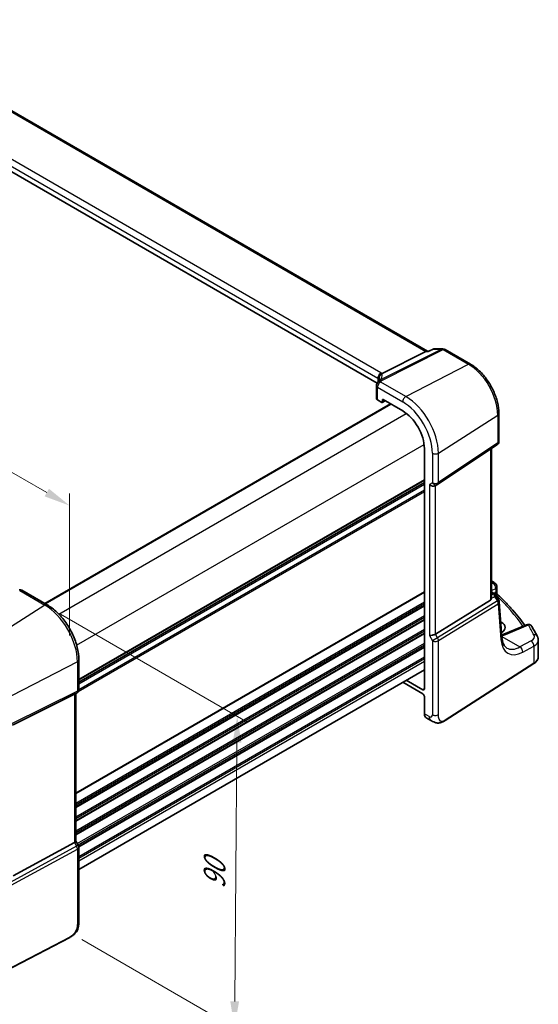
# Model space of a CAD drawing. Units: millimetres. Extents: x 0 to 6100, y 0 to 1124.
# Drawn here: x 239 to 362, y 237 to 471 of the extents above; entities that cross this region are included whole.
import ezdxf

# ---------------------------------------------------------------- set-up
doc = ezdxf.new("R2010")
doc.units = ezdxf.units.MM
for name, color, linetype, lineweight in [('Dimension (ISO)', 7, 'Continuous', 18), ('Visible (ISO)', 7, 'Continuous', 35), ('Visible Narrow (ISO)', 7, 'Continuous', 25)]:
    doc.layers.add(name, color=color, linetype=linetype, lineweight=lineweight)
doc.styles.add('Note Text (TK)', font='txt')
doc.dimstyles.new('Default - Method 1b (TK)', dxfattribs={"dimscale": 2.5, "dimtxt": 2.5, "dimasz": 2.5, "dimexe": 1, "dimexo": 1.5, "dimgap": 1, "dimtad": 1, "dimtoh": 1, "dimrnd": 1e-08, "dimdsep": 46, "dimtxsty": 'Note Text (TK)', "dimcen": 0.09, "dimdle": 5, "dimclrd": 100, "dimclre": 100, "dimclrt": 7, "dimadec": 1, "dimazin": 1, "dimtfac": 1, "dimtmove": 0, "dimatfit": 3, "dimfxl": 1, "dimtolj": 1, "dimlwd": -1, "dimlwe": -1, "dimarcsym": 0})

# ---------------------------------------------------------------- blocks, each defined once
blk = doc.blocks.new('*D15')
at = {"layer": 'Defpoints', "color": 0}
for p in [(83.41, 416.41), (251.2, 355.46), (251.2, 320.39)]:
    blk.add_point(p, dxfattribs=at)
at = {"layer": 'Dimension (ISO)', "color": 100}
for p, q in [((83.41, 420.73), (83.41, 454.35)), ((88.84, 448.37), (245.78, 358.56)), ((251.2, 324.71), (251.2, 358.34))]:
    blk.add_line(p, q, dxfattribs=at)
for points in [[(89.35, 449.27), (88.32, 447.46), (83.41, 451.47)], [(246.29, 359.47), (245.26, 357.66), (251.2, 355.46)]]:
    blk.add_solid(points, dxfattribs=at)
at = {"layer": 'Dimension (ISO)', "color": 7, "insert": (165.15, 410.52), "char_height": 6.25, "attachment_point": 4, "rotation": 330.2205, "style": 'Note Text (TK)'}
blk.add_mtext('\\A1;{\\Q-29.779;\\W0.818;\\H0.816x; 240}', dxfattribs=at)
blk = doc.blocks.new('*D17')
at = {"layer": 'Defpoints', "color": 0}
for p in [(245.3, 331.88), (250.32, 254.76), (290.28, 231.69)]:
    blk.add_point(p, dxfattribs=at)
at = {"layer": 'Dimension (ISO)', "color": 100}
for p, q in [((249.03, 329.72), (293.44, 304.08)), ((290.89, 299.27), (290.34, 237.94)), ((254.05, 252.61), (292.77, 230.26))]:
    blk.add_line(p, q, dxfattribs=at)
for points in [[(289.85, 299.28), (291.94, 299.26), (290.95, 305.52)], [(289.3, 237.95), (291.38, 237.93), (290.28, 231.69)]]:
    blk.add_solid(points, dxfattribs=at)
at = {"layer": 'Dimension (ISO)', "color": 7, "insert": (285.52, 263.35), "char_height": 6.25, "attachment_point": 4, "rotation": 89.48, "style": 'Note Text (TK)'}
blk.add_mtext('\\A1;{\\Q29.480;\\W0.821;\\H0.816x; 90}', dxfattribs=at)

msp = doc.modelspace()

# ---------------------------------------------------------------- linework, layer by layer
at = {"layer": 'Visible (ISO)'}
for p, q in [((336.1077, 392.0802), (200.0003, 470.6618)), ((324.1222, 384.5302), (189.0048, 462.5403)), ((337.4193, 392.5716), (336.3556, 392.0755)), ((337.6411, 392.6208), (339.7419, 392.6208)), ((340.2419, 392.4868), (346.2463, 389.0202)), ((325.3, 386.7721), (335.71, 392.0131)), ((336.3656, 392.0802), (335.976, 392.0802)), ((323.9423, 383.9175), (323.9423, 380.9249)), ((324.2352, 380.525), (325.2465, 379.9412)), ((325.3878, 380.0228), (325.3878, 380.5129)), ((325.5291, 380.5945), (330.1899, 377.9035)), ((245.3213, 332.2454), (327.2968, 379.5739)), ((325.3429, 379.9293), (326.0604, 380.2877)), ((353.0011, 377.3205), (353.0011, 370.7006)), ((335.3457, 368.9736), (335.3457, 311.989)), ((338.4854, 360.4742), (352.5564, 369.869)), ((351.2889, 333.6397), (351.2889, 369.0227)), ((253.3702, 313.6004), (335.3457, 360.9289)), ((337.9301, 360.1512), (338.4301, 360.4399)), ((352.5274, 336.2304), (352.5274, 334.7708)), ((245.8371, 331.9475), (239.8823, 335.3855)), ((351.2889, 334.999), (351.7499, 334.7328)), ((352.119, 334.3997), (352.9503, 333.1094)), ((351.0321, 333.0593), (337.9661, 325.0269)), ((353.7447, 324.1684), (353.1069, 332.6429)), ((353.5374, 327.8465), (353.4647, 327.8885)), ((359.5583, 327.2455), (354.2171, 324.9816)), ((362.3613, 319.6473), (362.3613, 323.5481)), ((253.3702, 311.9078), (253.3702, 318.8999)), ((340.2444, 304.5142), (361.2932, 318.0109)), ((253.3702, 269.2308), (335.3457, 316.5594)), ((330.2087, 313.5936), (334.9923, 310.8318)), ((334.9923, 311.785), (331.0342, 314.0702)), ((237.821, 303.5348), (252.3322, 310.7328)), ((252.8702, 311.0418), (252.3702, 310.7531)), ((252.6631, 310.9222), (252.6631, 275.9166)), ((335.3457, 310.2198), (335.3457, 306.1034)), ((335.7454, 305.1962), (336.877, 304.5428)), ((237.821, 267.6969), (252.3322, 275.5861)), ((252.6631, 275.9454), (253.2362, 274.9527)), ((253.3702, 274.4527), (253.3702, 256.9075)), ((251.2076, 253.1087), (227.8306, 240.9562))]:
    msp.add_line(p, q, dxfattribs=at)
for centre, start, end in [((339.7419, 391.6208), 60, 90), ((324.9423, 383.9175), 154.6848, 180), ((325.0863, 384.2422), 144.317893, 157.482658), ((352.0011, 370.7006), 303.72965, 0), ((337.9301, 361.3059), 300, 303.72965), ((351.5274, 336.2304), 0, 48.07954), ((239.3823, 334.5195), 60, 100.496727), ((352.1097, 332.5678), 4.304047, 32.793701), ((359.9485, 326.3248), 31.299496, 112.969954), ((252.3702, 311.9078), 300, 0), ((252.3702, 274.4527), 0, 30)]:
    msp.add_arc(centre, 1, start, end, dxfattribs=at)
for centre, major_axis, ratio, start_param, end_param in [((335.8397, 391.0802), (-0.2635, -0.9834), 0.68850026, 3.32402457, 3.69219903), ((303.1599, 385.6424), (21.4117, 1.2864), 0.47285235, 6.02936181, 6.05697535), ((324.9423, 380.9048), (0.9999, -0.0292), 0.55686057, 3.15786897, 3.94326714), ((325.5293, 380.431), (-0.1001, 0.1734), 0.5766475, 5.49839613, 7.06797448), ((325.2463, 380.1047), (0.1001, -0.1734), 0.5766475, 5.49839613, 7.06797448), ((330.1899, 371.9502), (-3.6456, 6.3144), 0.57735027, 3.92699082, 5.49778714), ((337.223, 360.8976), (-0.9239, 0.5334), 0.71743894, 1.17809725, 2.74889357), ((280.3252, 315.6309), (-84.9047, 5.0948), 0.53755599, 3.73611669, 3.73929212), ((350.2889, 334.2642), (0.7439, -1.2044), 0.55485301, 6.28200787, 6.92082357), ((351.2306, 326.6542), (-3.2615, 0.1408), 0.54637916, 2.43125015, 3.95056587), ((337.223, 325.0755), (-0.9964, -0.267), 0.31783725, 0.70043894, 2.32359514), ((351.2264, 324.0831), (-3.3722, 0), 0.57735027, 3.89129284, 3.91080591), ((251.6631, 311.4996), (0.9239, -0.5334), 0.71743894, 5.83812635, 5.89048623), ((334.9919, 312.1938), (0.2503, -0.4335), 0.5766475, 5.49839613, 7.06797448), ((334.9919, 310.4235), (-0.25, 0.433), 0.5780539, 3.9275998, 5.49717816), ((336.7105, 306.9484), (-0.9492, -1.761), 0.55686057, 5.48151082, 6.26690899), ((251.6631, 275.6775), (0.9964, 0.267), 0.31783725, 5.36046804, 6.19822608)]:
    msp.add_ellipse(centre, major_axis=major_axis, ratio=ratio, start_param=start_param, end_param=end_param, dxfattribs=at)
for points, knots in [([(337.6411, 392.6208), (337.6262, 392.6208), (337.611, 392.6201), (337.5805, 392.6175), (337.5652, 392.6155), (337.5347, 392.6101), (337.5196, 392.6067), (337.4897, 392.5987), (337.4751, 392.594), (337.4465, 392.5836), (337.4326, 392.5778), (337.4193, 392.5716)], [-0.02435275797, -0.02435275797, -0.02435275797, -0.02435275797, -0.0230670831, -0.0230670831, -0.02178140823, -0.02178140823, -0.02049573336, -0.02049573336, -0.01921005849, -0.01921005849, -0.01792438362, -0.01792438362, -0.01792438362, -0.01792438362]), ([(336.3085, 392.0131), (336.3087, 392.0137), (336.309, 392.0142), (336.3214, 392.0462), (336.337, 392.0668), (336.3556, 392.0755)], [-0.000608793, -0.000608793, -0.000608793, -0.000608793, 0, 0, 0.0361003109, 0.0361003109, 0.0361003109, 0.0361003109]), ([(346.2463, 389.0202), (346.9798, 388.5967), (347.6952, 388.0505), (349.0426, 386.7671), (349.6743, 386.0297), (350.805, 384.4282), (351.3038, 383.5644), (352.1253, 381.7845), (352.448, 380.8687), (352.8858, 379.0601), (353.0011, 378.1675), (353.0011, 377.3205)], [1.57079633, 1.57079633, 1.57079633, 1.57079633, 1.88495559, 1.88495559, 2.19911486, 2.19911486, 2.51327412, 2.51327412, 2.82743339, 2.82743339, 3.14159265, 3.14159265, 3.14159265, 3.14159265]), ([(324.5941, 385.5414), (324.5941, 385.5204), (324.5923, 385.495), (324.582, 385.4328), (324.5734, 385.3959), (324.5461, 385.3103), (324.5274, 385.2616), (324.4776, 385.1534), (324.4465, 385.0941), (324.3707, 384.9662), (324.3259, 384.8977), (324.274, 384.8255)], [-0.902053458, -0.902053458, -0.902053458, -0.902053458, -0.857981464, -0.857981464, -0.81390947, -0.81390947, -0.769837476, -0.769837476, -0.725765481, -0.725765481, -0.681693487, -0.681693487, -0.681693487, -0.681693487]), ([(324.4868, 385.5607), (324.4866, 385.5621), (324.4865, 385.5636), (324.4805, 385.6206), (324.4793, 385.6774), (324.486, 385.7919), (324.494, 385.8496), (324.5317, 386.0214), (324.5749, 386.1335), (324.6982, 386.3476), (324.7785, 386.4463), (324.9672, 386.6126), (325.0736, 386.678), (325.1859, 386.7217)], [-0.14941647, -0.14941647, -0.14941647, -0.14941647, -0.148946586, -0.148946586, -0.130707111, -0.130707111, -0.112499718, -0.112499718, -0.076213961, -0.076213961, -0.038261464, -0.038261464, 0, 0, 0, 0]), ([(351.7499, 334.7328), (351.7773, 334.717), (351.8042, 334.7003), (351.857, 334.665), (351.8829, 334.6463), (351.9335, 334.6064), (351.9583, 334.5852), (352.0067, 334.5394), (352.0304, 334.5149), (352.0761, 334.4612), (352.0982, 334.432), (352.119, 334.3997)], [4.957989163, 4.957989163, 4.957989163, 4.957989163, 5.068584256, 5.068584256, 5.179179348, 5.179179348, 5.289774441, 5.289774441, 5.400369533, 5.400369533, 5.510964626, 5.510964626, 5.510964626, 5.510964626]), ([(352.6806, 334.4187), (352.6634, 334.4347), (352.6463, 334.4531), (352.6139, 334.4944), (352.5988, 334.5173), (352.5723, 334.5662), (352.561, 334.5921), (352.5435, 334.6447), (352.5372, 334.6713), (352.5291, 334.7228), (352.5274, 334.7476), (352.5274, 334.7708)], [0.1111659847, 0.1111659847, 0.1111659847, 0.1111659847, 0.1146500129, 0.1146500129, 0.1181340412, 0.1181340412, 0.1216180694, 0.1216180694, 0.1251020976, 0.1251020976, 0.1285861259, 0.1285861259, 0.1285861259, 0.1285861259]), ([(352.6806, 334.4187), (353.3286, 333.815), (353.9537, 333.2039), (355.1568, 331.9675), (355.7348, 331.3423), (356.8426, 330.0791), (357.3724, 329.441), (358.3239, 328.2278), (358.751, 327.6541), (359.1585, 327.076)], [0.239881508, 0.239881508, 0.239881508, 0.239881508, 0.283683508, 0.283683508, 0.327485509, 0.327485509, 0.371287509, 0.371287509, 0.410001011, 0.410001011, 0.410001011, 0.410001011]), ([(253.3702, 318.8999), (253.3702, 319.841), (253.242, 320.8351), (252.7538, 322.8518), (252.3936, 323.8742), (251.4763, 325.8617), (250.9192, 326.8265), (249.6567, 328.6147), (248.9514, 329.4378), (247.449, 330.8689), (246.6522, 331.477), (245.8371, 331.9475)], [0, 0, 0, 0, 0.31415927, 0.31415927, 0.62831853, 0.62831853, 0.9424778, 0.9424778, 1.25663706, 1.25663706, 1.57079633, 1.57079633, 1.57079633, 1.57079633]), ([(362.1501, 324.4163), (362.0682, 324.5792), (361.9848, 324.7419), (361.8147, 325.067), (361.7281, 325.2293), (361.5516, 325.5536), (361.4618, 325.7154), (361.279, 326.0388), (361.186, 326.2002), (360.9969, 326.5226), (360.9007, 326.6836), (360.803, 326.8443)], [-0.5203028475, -0.5203028475, -0.5203028475, -0.5203028475, -0.509488456, -0.509488456, -0.4986740645, -0.4986740645, -0.4878596731, -0.4878596731, -0.4770452816, -0.4770452816, -0.4662308901, -0.4662308901, -0.4662308901, -0.4662308901]), ([(353.6973, 324.7985), (353.7502, 324.8138), (353.8021, 324.8298), (353.9174, 324.8672), (353.9802, 324.889), (354.1017, 324.9342), (354.1605, 324.9576), (354.2171, 324.9816)], [1.359184276, 1.359184276, 1.359184276, 1.359184276, 1.404074315, 1.404074315, 1.461255382, 1.461255382, 1.518436449, 1.518436449, 1.518436449, 1.518436449]), ([(354.894, 321.7126), (354.7802, 321.7782), (354.6732, 321.8591), (354.469, 322.0584), (354.3718, 322.1771), (354.1909, 322.4588), (354.1074, 322.6217), (353.9611, 322.9922), (353.8984, 323.1998), (353.8002, 323.6554), (353.7646, 323.9034), (353.7447, 324.1684)], [-0.785398163, -0.785398163, -0.785398163, -0.785398163, -0.645771823, -0.645771823, -0.506145483, -0.506145483, -0.366519143, -0.366519143, -0.226892803, -0.226892803, -0.087266463, -0.087266463, -0.087266463, -0.087266463]), ([(362.1501, 324.4163), (362.1762, 324.3642), (362.2004, 324.3107), (362.2443, 324.201), (362.264, 324.1449), (362.2984, 324.0302), (362.3131, 323.9717), (362.3369, 323.8529), (362.346, 323.7926), (362.3581, 323.6709), (362.3613, 323.6095), (362.3613, 323.5481)], [0.520302848, 0.520302848, 0.520302848, 0.520302848, 0.573321911, 0.573321911, 0.626340974, 0.626340974, 0.679360037, 0.679360037, 0.7323791, 0.7323791, 0.785398163, 0.785398163, 0.785398163, 0.785398163]), ([(361.2932, 318.0109), (361.4249, 318.0954), (361.5468, 318.186), (361.7682, 318.3784), (361.8677, 318.4801), (362.0415, 318.6934), (362.1159, 318.805), (362.2367, 319.036), (362.2831, 319.1554), (362.3454, 319.399), (362.3613, 319.5231), (362.3613, 319.6473)], [3.193952531, 3.193952531, 3.193952531, 3.193952531, 3.340560188, 3.340560188, 3.487167845, 3.487167845, 3.633775503, 3.633775503, 3.78038316, 3.78038316, 3.926990817, 3.926990817, 3.926990817, 3.926990817]), ([(340.2444, 304.5142), (339.9983, 304.3564), (339.7523, 304.2068), (339.2322, 304.0081), (338.9585, 303.9348), (338.5236, 303.9229), (338.3892, 303.9312), (338.1287, 303.9747), (337.9995, 304.0092), (337.7685, 304.0876), (337.6626, 304.1308), (337.3654, 304.2654), (337.1751, 304.3704), (336.9624, 304.4934), (336.9205, 304.5177), (336.877, 304.5428)], [0, 0, 0, 0, 0.111171853, 0.111171853, 0.212018813, 0.212018813, 0.252832777, 0.252832777, 0.291832076, 0.291832076, 0.32733532, 0.32733532, 0.395133223, 0.395133223, 0.413498054, 0.413498054, 0.413498054, 0.413498054]), ([(253.3702, 256.9075), (253.3702, 256.6895), (253.3662, 256.4393), (253.3204, 255.9186), (253.2786, 255.6404), (253.1475, 255.1403), (253.0657, 254.9136), (252.8641, 254.5177), (252.7487, 254.3415), (252.5163, 254.0539), (252.4005, 253.9327), (252.0868, 253.644), (251.878, 253.4905), (251.5085, 253.2639), (251.3552, 253.1854), (251.2076, 253.1087)], [0, 0, 0, 0, 0.080653531, 0.080653531, 0.172306884, 0.172306884, 0.243558144, 0.243558144, 0.305603654, 0.305603654, 0.359398328, 0.359398328, 0.446481219, 0.446481219, 0.506419319, 0.506419319, 0.506419319, 0.506419319])]:
    msp.add_open_spline(points, degree=3, knots=knots, dxfattribs=at)
for points in [[(325.1859, 386.7217), (325.2276, 386.738), (325.2658, 386.7548), (325.3, 386.7721)], [(351.2889, 337.6191), (351.5674, 337.4755), (351.8244, 337.306), (352.0514, 337.1035)], [(351.2845, 333.5422), (351.2869, 333.5747), (351.2881, 333.6073), (351.2881, 333.6395)]]:
    msp.add_open_spline(points, degree=3, dxfattribs=at)
at = {"layer": 'Visible Narrow (ISO)'}
for p, q in [((199.586, 470.6044), (335.71, 392.0131)), ((325.041, 386.9542), (189.7489, 465.0651)), ((189.0048, 463.8201), (324.2969, 385.7092)), ((339.4632, 392.5538), (324.8075, 385.1752)), ((325.1233, 385.0789), (339.779, 392.4575)), ((337.4677, 392.5538), (339.4632, 392.5538)), ((339.779, 392.4575), (345.7833, 388.9909)), ((335.71, 392.0131), (336.3085, 392.0131)), ((330.9341, 381.3163), (345.7833, 388.9909)), ((324.2969, 385.7092), (324.2969, 384.8578)), ((324.5896, 385.4798), (324.5896, 385.6416)), ((324.2352, 383.5093), (330.1899, 380.0713)), ((324.2352, 380.525), (324.2352, 383.5093)), ((330.9341, 381.3163), (324.9793, 384.7543)), ((325.3878, 380.5129), (325.5394, 380.5886)), ((245.3799, 332.2115), (327.3553, 379.5401)), ((325.9945, 380.3258), (325.3878, 380.0228)), ((248.6092, 329.7485), (331.0335, 377.3363)), ((338.6732, 367.9116), (352.7443, 376.9342)), ((352.7443, 376.9342), (352.7443, 370.3143)), ((252.8518, 322.4001), (335.2762, 369.9878)), ((352.7443, 370.3143), (338.6732, 360.9196)), ((351.0321, 368.8512), (351.0321, 333.0593)), ((337.223, 367.8897), (337.223, 360.8976)), ((338.6732, 360.9196), (338.6732, 367.9116)), ((253.3702, 314.318), (335.3457, 361.6465)), ((253.3702, 314.149), (335.3457, 361.4775)), ((253.3702, 313.672), (335.3457, 361.0006)), ((253.3702, 313.246), (335.3457, 360.5746)), ((337.223, 360.8976), (336.5159, 360.4894)), ((336.5159, 360.4894), (336.5159, 324.6673)), ((337.9661, 325.0269), (337.9661, 360.172)), ((253.2359, 311.4073), (335.3457, 358.8134)), ((253.3698, 311.8823), (335.3457, 359.211)), ((351.5891, 337.0794), (351.2889, 336.9189)), ((239.3453, 335.3135), (245.3001, 331.8755)), ((252.6631, 287.3736), (335.3457, 335.1104)), ((252.6631, 287.2046), (335.3457, 334.9414)), ((351.2845, 333.5422), (352.0035, 333.8747)), ((351.2889, 335.3193), (352.2706, 335.8441)), ((351.2889, 334.8639), (351.5307, 334.7243)), ((351.7493, 334.516), (351.2889, 334.3031)), ((352.0235, 334.8153), (351.8134, 334.694)), ((352.0035, 333.8747), (352.646, 332.8775)), ((352.2706, 335.8441), (352.2706, 334.9231)), ((352.2808, 334.1485), (352.3765, 334.2038)), ((245.3001, 331.8755), (230.4509, 322.4037)), ((252.6631, 284.9381), (335.3457, 332.6749)), ((252.6631, 284.5404), (335.3457, 332.2772)), ((252.6631, 284.1076), (335.3457, 331.8444)), ((252.6631, 283.9386), (335.3457, 331.6754)), ((352.646, 332.8775), (338.4664, 324.1604)), ((338.6732, 323.4644), (352.8528, 332.1815)), ((352.8528, 332.1815), (353.4906, 323.7071)), ((252.6631, 281.6721), (335.3457, 329.4089)), ((252.6631, 281.2744), (335.3457, 329.0113)), ((252.6631, 280.8416), (335.3457, 328.5784)), ((252.6631, 280.6726), (335.3457, 328.4094)), ((353.5856, 326.2824), (353.5374, 327.8465)), ((354.669, 324.9099), (360.0102, 327.1737)), ((252.6631, 278.4061), (335.3457, 326.1429)), ((252.6631, 278.0085), (335.3457, 325.7453)), ((252.6631, 277.5756), (335.3457, 325.3124)), ((252.6631, 277.4066), (335.3457, 325.1434)), ((336.5159, 324.6673), (337.223, 323.4425)), ((338.4664, 324.1604), (337.9661, 325.0269)), ((253.0118, 275.3414), (335.3457, 322.8769)), ((253.1839, 275.0432), (335.3457, 322.4793)), ((338.4664, 324.1604), (337.223, 323.4425)), ((337.223, 323.4425), (337.223, 305.8973)), ((338.6732, 305.9192), (338.6732, 323.4644)), ((353.7263, 324.4128), (357.9865, 321.9532)), ((360.6523, 323.3784), (357.9865, 321.9532)), ((358.668, 320.7179), (361.3338, 322.1431)), ((361.3338, 322.1431), (361.3338, 318.102)), ((253.3391, 274.6999), (335.3457, 322.0464)), ((253.3658, 274.5463), (335.3457, 321.8774)), ((253.0393, 318.4709), (237.4118, 310.347)), ((253.0393, 318.4709), (253.0393, 311.4788)), ((253.3702, 272.2824), (335.3457, 319.6109)), ((253.3702, 271.8847), (335.3457, 319.2133)), ((253.3702, 271.2601), (335.3457, 318.5886)), ((361.3338, 318.102), (340.2851, 304.6053)), ((237.205, 303.2699), (252.8325, 311.0216)), ((253.0393, 311.4788), (237.4118, 303.7271)), ((252.8325, 311.0216), (252.3322, 310.7328)), ((252.3322, 310.7328), (252.3322, 275.5861)), ((335.3457, 312.0185), (334.9923, 311.785)), ((336.4628, 305.4584), (335.3457, 306.1034)), ((252.3322, 275.5861), (252.8325, 274.7196)), ((252.8325, 274.7196), (237.0844, 266.1579)), ((237.2913, 265.462), (253.0393, 274.0237)), ((253.2362, 274.9527), (252.8325, 274.7196)), ((253.0393, 274.0237), (253.0393, 256.4785)), ((251.2491, 253.2003), (227.8722, 241.0478))]:
    msp.add_line(p, q, dxfattribs=at)
for centre, major_axis, ratio, start_param, end_param in [((339.7419, 391.6208), (0, 1), 0.77459667, 0, 0.36817446), ((339.7419, 391.6208), (-0.4497, 0.8932), 0.59959638, 5.53177446, 5.99477505), ((339.7419, 391.6208), (0.5, 0.866), 0.57735027, 0, 0.73303829), ((345.7463, 388.1542), (0.5, 0.866), 0.57735027, 0, 0.73303829), ((345.7833, 380.9531), (4.9221, -8.5254), 0.57735027, 0.78539816, 2.35619449), ((325.0863, 384.2422), (-0.9238, 0.383), 0.82150306, 5.0027061, 6.28318531), ((325.0863, 384.2422), (-0.8123, 0.5833), 0.93402828, 5.59224707, 6.28318531), ((325.004, 386.1174), (0.5, 0.866), 0.57735027, 0.73303829, 2.35619449), ((323.5898, 385.3865), (0.9991, -0.0823), 0.51426989, 0.5002816, 0.82776028), ((323.5898, 385.1334), (-0.9996, -0.5114), 0.05366574, 2.65622738, 3.0929055), ((325.5894, 385.6538), (-0.9964, -0.0849), 0.97265483, 4.91232248, 6.2084471), ((304.5941, 380.1896), (-19.9608, -5.6401), 0.22194008, 3.07896354, 3.10020491), ((304.3153, 381.1226), (20.9562, 5.686), 0.23836393, 5.99824043, 6.23984177), ((325.0863, 384.2422), (-0.4497, 0.8932), 0.59959638, 5.53177446, 5.99477505), ((323.6268, 386.2233), (-1.9994, 0.0863), 0.54637912, 3.74494006, 3.95056742), ((323.311, 386.0664), (1.9958, 0.5415), 0.23836393, 6.23984177, 6.5742604), ((324.9423, 383.9175), (-1, 0), 0.57735027, 0, 0.78539816), ((324.9423, 383.9175), (-0.904, 0.4276), 0.81634473, 5.04269907, 6.28318531), ((324.9423, 383.9175), (-0.5, -0.866), 0.57735027, 3.87463094, 5.49778714), ((304.6311, 388.2102), (-20.9942, 0.9061), 0.54637912, 2.9153631, 2.94480928), ((330.8971, 380.4795), (0.5, 0.866), 0.57735027, 0.73303829, 2.35619449), ((330.9341, 372.3799), (-5.4724, 9.4785), 0.57735027, 3.92699082, 5.49778714), ((330.1899, 371.9502), (4.9731, -8.6137), 0.57735027, 0.78539816, 2.35619449), ((352.0011, 377.3205), (1, 0), 0.57735027, 5.55014702, 6.28318531), ((352.0011, 370.7006), (0.5553, -0.8317), 0.59411967, 0, 0.74668941), ((352.0011, 370.7006), (1, 0), 0.57735027, 5.55014702, 6.28318531), ((337.9301, 368.298), (1, 0), 0.57735027, 3.92699082, 5.55014702), ((337.9301, 361.3059), (1, 0), 0.57735027, 3.92699082, 5.55014702), ((337.9301, 361.3059), (0.5, -0.866), 0.81649658, 4.71238898, 6.28318531), ((337.9301, 361.3059), (0.5553, -0.8317), 0.59411967, 0, 0.74668941), ((348.9047, 336.4958), (2.998, -0.2093), 0.52498709, 0.59606761, 0.68884502), ((351.3857, 336.3572), (0.6656, 0.7463), 0.70321126, 0, 0.83037257), ((280.2524, 317.3165), (83.9436, -5.8613), 0.52498709, 0.59288108, 0.59606761), ((351.5274, 336.2304), (0.6681, 0.7441), 0.70474125, 0, 0.83271462), ((351.5274, 336.2304), (0.4715, -0.8819), 0.65472349, 0.80784768, 2.37408261), ((351.5274, 336.2304), (1, 0), 0.57735027, 5.55014702, 6.28318531), ((239.3823, 334.5195), (0.5, 0.866), 0.57735027, 0, 0.83775804), ((351.4999, 334.2998), (0.25, 0.433), 0.57735027, 0, 0.6981317), ((351.1114, 334.5896), (0.647, -0.1623), 0.42128674, 0.3029067, 0.97565885), ((351.7185, 334.0915), (0.462, 0.1912), 0.82315365, 0.21186384, 1.17919315), ((351.4672, 333.565), (0.0287, 1.0813), 0.51150149, 5.01636462, 5.80048175), ((351.4672, 333.565), (-0.6341, -0.8525), 0.2735667, 2.13541661, 2.91953374), ((352.395, 334.6222), (-0.25, 0.433), 0.6361208, 0.78676769, 2.35482496), ((351.0806, 334.1651), (1.0583, 0.185), 0.34148866, 0.02334534, 0.14312203), ((352.6422, 334.7299), (-0.1386, 0.4804), 0.74322899, 0.95551425, 2.45375968), ((280.2278, 312.8519), (83.9767, -3.6243), 0.54637912, 0.3885346, 0.56122854), ((245.3371, 331.0815), (0.5, 0.866), 0.57735027, 0, 0.83775804), ((245.3001, 322.9391), (5.4724, -9.4785), 0.57735027, 0.78539816, 2.35619449), ((352.1097, 332.5678), (0.8406, 0.5416), 0.03841497, 5.37929149, 6.28318531), ((352.1097, 332.5678), (0.5237, -0.8519), 0.61914569, 0.76944045, 1.55370341), ((352.1097, 332.5678), (0.9972, 0.075), 0.62810324, 5.50481089, 6.28318531), ((359.9485, 326.3248), (-0.3902, 0.9207), 0.59452047, 5.57202518, 6.28318531), ((359.9485, 326.3248), (0.8545, 0.5195), 0.7973508, 0, 1.05444624), ((280.2524, 317.3165), (83.9436, -5.8613), 0.52498709, 0.30173544, 0.3558074), ((351.3233, 327.0364), (4.9966, -0.3489), 0.52498709, 5.24711902, 5.48206739), ((354.6074, 324.0609), (-0.3902, 0.9207), 0.59452047, 5.57202518, 6.28318531), ((358.4229, 324.5486), (2.998, -0.2093), 0.52498709, 5.58678715, 6.58492075), ((361.2565, 323.9674), (0.8936, 0.4488), 0.81231783, 0, 1.11953507), ((337.9301, 323.8508), (-1, 0), 0.57735027, 0.78539816, 2.40855437), ((337.9301, 323.8508), (-0.5237, 0.8519), 0.61914569, 3.9110331, 4.69529607), ((352.7475, 324.0934), (0.9972, 0.075), 0.62810324, 5.50481089, 6.28318531), ((359.1644, 327.95), (-3.9312, -7.5425), 0.54637912, 5.56147701, 6.95774041), ((360.5907, 322.5294), (-0.4715, 0.8819), 0.65472349, 3.94944034, 5.51567527), ((358.3613, 323.6996), (-3.9983, 0.2135), 0.53837763, 2.43729053, 3.17032881), ((358.4212, 328.3363), (3.4331, 6.6751), 0.5421547, 3.11524935, 3.81338105), ((357.9248, 321.1042), (-0.4715, 0.8819), 0.65472349, 3.94944034, 5.51567527), ((252.3702, 318.8999), (1, 0), 0.57735027, 5.44542727, 6.28318531), ((361.1852, 318.1792), (0.108, -0.1684), 0.60677521, 0, 0.75781096), ((358.3613, 319.6473), (4, 0), 0.57735027, 5.55014702, 6.28318531), ((252.3702, 311.9078), (0.4444, -0.8958), 0.55872753, 0.03644158, 0.82070454), ((252.3702, 311.9078), (0.5, -0.866), 0.81649658, 6.23082543, 6.28318531), ((252.3702, 311.9078), (1, 0), 0.57735027, 5.44542727, 6.28318531), ((336.4628, 306.3362), (0.5376, -0.9311), 0.57735027, 5.49778714, 7.06858347), ((337.9301, 306.3056), (1, 0), 0.57735027, 3.92699082, 5.55014702), ((337.877, 306.2749), (-1, -1.7321), 0.57735027, 5.49778714, 6.28318531), ((340.1365, 304.6825), (0.108, -0.1684), 0.60677521, 0, 0.75781096), ((252.3702, 274.4527), (0.4776, -0.8786), 0.53370151, 0.80021487, 1.58447784), ((252.3702, 274.4527), (1, 0), 0.57735027, 5.44542727, 6.28318531), ((252.3702, 256.9075), (1, 0), 0.57735027, 5.44542727, 6.28318531), ((251.1153, 253.2861), (0.0922, -0.1775), 0.54634285, 0, 0.81024256)]:
    msp.add_ellipse(centre, major_axis=major_axis, ratio=ratio, start_param=start_param, end_param=end_param, dxfattribs=at)
for points in [[(336.3085, 392.0131), (336.6949, 392.1933), (337.0813, 392.3735), (337.4677, 392.5538)], [(337.4193, 392.5716), (337.4317, 392.5774), (337.4481, 392.5711), (337.4677, 392.5538)]]:
    msp.add_open_spline(points, degree=3, dxfattribs=at)
for points, knots in [([(337.4677, 392.5538), (337.517, 392.595), (337.5723, 392.6182), (337.6345, 392.6207), (337.6378, 392.6208), (337.6411, 392.6208)], [-0.0004097199, -0.0004097199, -0.0004097199, -0.0004097199, 0.0230389493, 0.0230389493, 0.024352758, 0.024352758, 0.024352758, 0.024352758]), ([(352.2706, 334.9231), (352.2304, 334.9114), (352.1895, 334.8966), (352.1069, 334.8606), (352.0653, 334.8395), (352.0235, 334.8153)], [0, 0, 0, 0, 0.0187663047, 0.0187663047, 0.0375326094, 0.0375326094, 0.0375326094, 0.0375326094]), ([(352.5274, 334.7708), (352.5274, 334.7824), (352.5265, 334.7935), (352.5181, 334.8412), (352.4995, 334.8726), (352.441, 334.9107), (352.4072, 334.9216), (352.3362, 334.9276), (352.3052, 334.9269), (352.2706, 334.9231)], [-0.128586126, -0.128586126, -0.128586126, -0.128586126, -0.114081303, -0.114081303, -0.062939583, -0.062939583, -0.024207532, -0.024207532, 0, 0, 0, 0]), ([(352.3765, 334.2038), (352.4012, 334.2229), (352.4259, 334.2399), (352.4746, 334.2699), (352.4988, 334.2827), (352.5226, 334.2933)], [-0.0375326094, -0.0375326094, -0.0375326094, -0.0375326094, -0.0187663047, -0.0187663047, 0, 0, 0, 0]), ([(352.5226, 334.2933), (352.5532, 334.307), (352.5794, 334.3198), (352.6359, 334.3504), (352.6589, 334.3664), (352.6889, 334.3966), (352.6906, 334.4094), (352.6806, 334.4187)], [0, 0, 0, 0, 0.024207532, 0.024207532, 0.062939583, 0.062939583, 0.111165985, 0.111165985, 0.111165985, 0.111165985]), ([(340.2851, 304.6053), (339.9899, 304.416), (339.6702, 304.2534), (339.393, 304.3082), (339.0836, 304.3695), (338.8432, 304.6879), (338.744, 305.0989), (338.6801, 305.3636), (338.6732, 305.6604), (338.6732, 305.9192)], [0, 0, 0, 0, 0.35283077, 0.35283077, 0.35283077, 0.74648264, 0.74648264, 0.74648264, 1, 1, 1, 1]), ([(253.0393, 256.4785), (253.0393, 256.1739), (253.0253, 255.8054), (252.9172, 255.3871), (252.777, 254.8449), (252.4898, 254.2713), (252.1387, 253.8686), (251.8526, 253.5404), (251.5418, 253.3525), (251.2491, 253.2003)], [0, 0, 0, 0, 0.29837783, 0.29837783, 0.29837783, 0.685014, 0.685014, 0.685014, 1, 1, 1, 1])]:
    msp.add_open_spline(points, degree=3, knots=knots, dxfattribs=at)

# ---------------------------------------------------------------- dimensions: what is measured, and where the dimension line sits
at = {"layer": 'Dimension (ISO)', "color": 100}
for base, p1, p2, angle, text, override, picture, middle in [((251.1999, 355.4575), (83.4117, 416.4054), (251.1999, 320.392), 150.220543, '{\\Q-29.779;\\W0.818;\\H0.816x; 240}', {"dimtoh": 0, "dimdec": 2, "dimlfac": 1.222026, "dimtp": 0, "dimtm": 0, "dimtdec": 2, "dimtofl": 0, "dimatfit": 1}, '*D15', (167.3058, 403.4642)), ((290.2811, 231.6923), (245.3001, 331.8755), (250.3196, 254.7641), 89.479959, '{\\Q29.480;\\W0.821;\\H0.816x; 90}', {"dimtoh": 0, "dimdec": 2, "dimlfac": 1.16723, "dimtp": 0, "dimtm": 0, "dimtdec": 2, "dimtofl": 0, "dimatfit": 1}, '*D17', (290.6161, 268.6056))]:
    dim = msp.add_linear_dim(base=base, p1=p1, p2=p2, angle=angle, text=text, dimstyle='Default - Method 1b (TK)', override=override, dxfattribs=at)
    dim.commit()
    dim.dimension.update_dxf_attribs({"geometry": picture, "text_midpoint": middle, "dimtype": 160})

doc.saveas('drawing.dxf')
